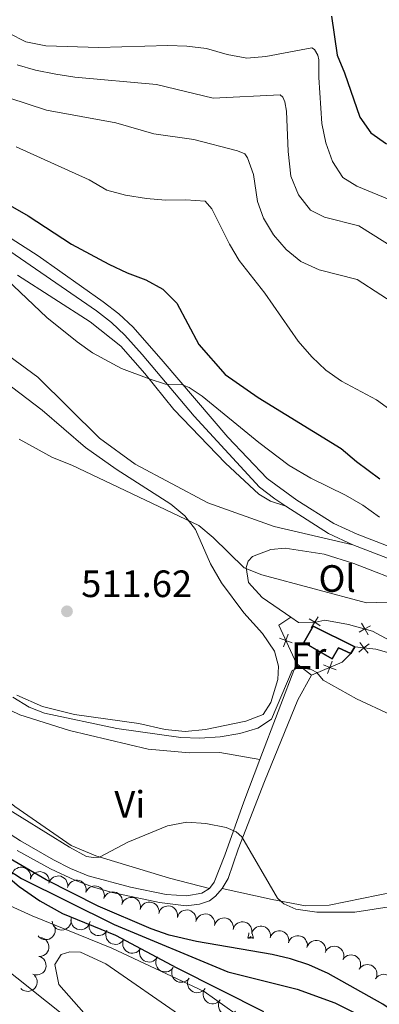
# Model space of a CAD drawing. Units: metres. Extents: x 624191 to 628699, y 703907 to 706957.
# Drawn here: x 626304 to 626399, y 704723 to 704982 of the extents above; entities that cross this region are included whole.
import ezdxf
from ezdxf.enums import TextEntityAlignment as Align

# ---------------------------------------------------------------- set-up
doc = ezdxf.new("R2010")
doc.units = ezdxf.units.M
doc.header["$MEASUREMENT"] = 0
doc.linetypes.add('DGN Style 3', pattern=[78.89798, 56.3557, -22.54228])
for name, color, linetype, lineweight in [('Carátula', 7, 'Continuous', 0), ('Edificios construcciones cerramientos', 7, 'Continuous', 0), ('Elementos auxiliares', 7, 'Continuous', 0), ('Entidades rústicas y varios', 7, 'Continuous', 0), ('Hidrografía', 7, 'Continuous', 0), ('Relieve y altimetría', 7, 'Continuous', 0), ('Textos de rotulación', 7, 'Continuous', 0), ('Viales y ferrocarril', 7, 'Continuous', 0)]:
    doc.layers.add(name, color=color, linetype=linetype, lineweight=lineweight)
doc.styles.add('Style-Arial', font='txt')
doc.styles.add('Style-Arial Narrow', font='txt')

# ---------------------------------------------------------------- blocks, each defined once
blk = doc.blocks.new('5PATER_82')
at = {"layer": 'Relieve y altimetría', "linetype": 'Continuous', "lineweight": 0}
h = blk.add_hatch(color=250, dxfattribs=at)
edge = h.paths.add_edge_path()
edge.add_ellipse((1.001171767711639e-08, 1.001171767711639e-08), major_axis=(-1.095731443231309, -1.110710700762829), ratio=0.999422240966032, start_angle=0, end_angle=360)

msp = doc.modelspace()

# ---------------------------------------------------------------- linework, layer by layer
at = {"layer": 'Carátula', "color": 7, "linetype": 'Continuous', "lineweight": 0}
msp.add_3dface([(624244.935, 703906.7479999999), (628699.193, 703987.771), (628645.1769999999, 706957.2919999999), (624190.919, 706876.2679999999)], dxfattribs=at)
at = {"layer": 'Edificios construcciones cerramientos', "color": 250, "linetype": 'Continuous', "lineweight": 0}
msp.add_line((626381.0260000001, 704809.4739999999), (626377.078, 704812.5900000001), dxfattribs=at)
at = {"layer": 'Edificios construcciones cerramientos', "color": 250, "linetype": 'Continuous', "lineweight": 0, "flags": 128}
for points in [[(626377.078, 704812.5900000001), (626372.405, 704822.6300000001), (626375.591, 704824.743)], [(626375.591, 704824.743), (626377.6610000001, 704823.3330000001), (626381.3970000001, 704823.294), (626384.564, 704823.983), (626390.801, 704822.8230000001), (626397.0660000001, 704821.0860000001), (626402.774, 704818.0320000001)], [(626401.3940000001, 704815.341), (626397.923, 704816.327), (626392.3940000001, 704816.939)], [(626391.4070000001, 704815.1699999999), (626389.0719999999, 704812.9210000001), (626381.0260000001, 704809.4739999999)]]:
    msp.add_lwpolyline(points, dxfattribs=at)
for points, elevation in [([(626382.8274518386, 704824.871650713), (626381.8813093563, 704823.3993644288), (626380.9351668737, 704821.9270781446)], 514.737), ([(626383.3535956405, 704822.4532219463), (626381.8813093563, 704823.3993644288), (626380.4090230721, 704824.3455069114)], 514.737), ([(626396.5740299437, 704822.5065838136), (626395.0508857525, 704821.6446996725), (626393.5277415612, 704820.7828155314)], 514.6779832305726), ([(626395.9127698936, 704820.1215554811), (626395.0508857525, 704821.6446996725), (626394.1890016112, 704823.1678438638)], 514.6779832305726), ([(626374.867182204, 704820.2726381342), (626374.2674417603, 704818.6285201639), (626373.6677013165, 704816.9844021937)], 511.4092335875037), ([(626372.62332379, 704819.2282606077), (626374.2674417603, 704818.6285201639), (626375.9115597305, 704818.0287797204)], 511.4092335875037), ([(626393.4440073757, 704815.5777177429), (626394.8101416181, 704816.6715594737), (626396.1762758603, 704817.7654012046)], 511.5655815118734), ([(626393.7162998873, 704818.0376937161), (626394.8101416181, 704816.6715594737), (626395.9039833487, 704815.3054252316)], 511.5655815118734), ([(626384.2357038253, 704812.1953564617), (626385.8605331667, 704811.5451702492), (626387.4853625081, 704810.8949840367)], 510.1491515699736), ([(626385.2103469542, 704809.9203409078), (626385.8605331667, 704811.5451702492), (626386.5107193792, 704813.1699995906)], 510.1491515699736)]:
    msp.add_lwpolyline(points, dxfattribs=dict(at, elevation=elevation))
at = {"layer": 'Edificios construcciones cerramientos', "color": 51, "linetype": 'Continuous', "lineweight": 25, "elevation": 513.765, "flags": 128}
msp.add_lwpolyline([(626392.3940000001, 704816.939), (626391.4070000001, 704815.1699999999)], dxfattribs=at)
at = {"layer": 'Edificios construcciones cerramientos', "color": 51, "linetype": 'Continuous', "lineweight": 25}
msp.add_polyline3d([(626391.4070000001, 704815.1699999999, 513.765), (626388.1300000001, 704816.699, 513.765), (626386.496, 704813.773, 513.244), (626379.038, 704818.074, 513.938), (626381.449, 704822.371, 514.025), (626392.3940000001, 704816.939, 513.765)], dxfattribs=at)
at = {"layer": 'Edificios construcciones cerramientos', "color": 1, "linetype": 'Continuous', "lineweight": 25}
msp.add_polyline3d([(626392.3940000001, 704816.939, 513.765), (626381.449, 704822.371, 514.025), (626379.038, 704818.074, 513.938), (626386.496, 704813.773, 513.244), (626388.1300000001, 704816.699, 513.765), (626391.4070000001, 704815.1699999999, 513.765)], close=True, dxfattribs=at)
at = {"layer": 'Elementos auxiliares', "color": 250, "linetype": 'Continuous', "lineweight": 0}
msp.add_3dface([(625068.4299999999, 706629.73), (628492.24, 706692.04), (628534.8999999999, 704378.77), (625109.95, 704316.47)], dxfattribs=at)
at = {"layer": 'Entidades rústicas y varios', "color": 92, "linetype": 'Continuous', "lineweight": 0, "flags": 128}
for points, elevation in [([(626302.2816508156, 704757.0837295312), (626302.4802379052, 704757.609586135), (626302.8148888785, 704758.0905359513), (626303.1647627514, 704758.4222719504), (626303.5428151479, 704758.6582558174), (626303.9973805503, 704758.8488936815), (626304.4801244759, 704758.9437794136), (626304.9710203421, 704758.9414345131), (626305.4613523972, 704758.8322524368), (626305.9283949833, 704758.6340669866), (626306.3436000752, 704758.3424611196), (626306.7157018834, 704757.9355096552), (626306.952314496, 704757.5262826749), (626307.1273380395, 704757.0633990401), (626307.2161434784, 704756.5791451356), (626307.197662967, 704756.1984225062), (626307.1187907227, 704755.8179975213)], 511.1268767327915), ([(626307.1232587886, 704755.8577497399), (626307.30707606, 704756.3889495241), (626307.6281587807, 704756.8790616405), (626307.9686274519, 704757.2204435146), (626308.3399389349, 704757.4668979375), (626308.7890005086, 704757.670161813), (626309.2689048939, 704757.7784982377), (626309.759674635, 704757.7898697508), (626310.2528657869, 704757.6944300435), (626310.7252632917, 704757.5093710064), (626311.148453681, 704757.2294796982), (626311.5317803384, 704756.8330835276), (626311.7797342711, 704756.4306271982), (626311.9676223309, 704755.9728143795), (626312.0699230242, 704755.491230723), (626312.0620870152, 704755.1101403835), (626311.9938745331, 704754.7276602439)], 511.021), ([(626311.9938745331, 704754.7276602439), (626312.1776918047, 704755.2588600281), (626312.4987745255, 704755.7489721444), (626312.8392431964, 704756.0903540184), (626313.2105546794, 704756.3368084414), (626313.6596162531, 704756.540072317), (626314.1395206384, 704756.6484087415), (626314.6302903795, 704756.6597802546), (626315.1234815314, 704756.5643405474), (626315.5958790365, 704756.3792815104), (626316.0190694255, 704756.099390202), (626316.4023960829, 704755.7029940314), (626316.6503500156, 704755.3005377022), (626316.8382380756, 704754.8427248832), (626316.9405387689, 704754.3611412267), (626316.9327027597, 704753.9800508874), (626316.8644902778, 704753.5975707476)], 511.021), ([(626316.8644902778, 704753.5975707476), (626317.0483075492, 704754.1287705319), (626317.36939027, 704754.6188826482), (626317.7098589411, 704754.9602645223), (626318.0811704239, 704755.2067189452), (626318.5302319978, 704755.4099828207), (626319.0101363831, 704755.5183192454), (626319.500906124, 704755.5296907586), (626319.9940972759, 704755.4342510512), (626320.466494781, 704755.2491920143), (626320.8896851703, 704754.9693007059), (626321.2730118274, 704754.5729045353), (626321.5209657603, 704754.1704482059), (626321.7088538201, 704753.7126353872), (626321.8111545134, 704753.2310517307), (626321.8033185042, 704752.8499613912), (626321.7351060223, 704752.4674812516)], 511.021), ([(626321.6986556142, 704752.3384960971), (626321.9319549042, 704752.8498995006), (626322.2980113821, 704753.3073999435), (626322.6692809071, 704753.6150026738), (626323.0622643353, 704753.8251836081), (626323.5285579448, 704753.9850046639), (626324.0165654575, 704754.0474039232), (626324.5062062505, 704754.0122450853), (626324.9881418203, 704753.8705257969), (626325.4408896449, 704753.6415592993), (626325.8356702675, 704753.3228470304), (626326.1797325325, 704752.8919289319), (626326.388456607, 704752.4677986328), (626326.5321421558, 704751.9942493078), (626326.5883737754, 704751.5051416969), (626326.5444811352, 704751.1265064029), (626326.4403517789, 704750.7522056184)], 511.021), ([(626326.4403517789, 704750.7522056184), (626326.6736510689, 704751.2636090219), (626327.0397075468, 704751.7211094648), (626327.4109770718, 704752.0287121951), (626327.8039605, 704752.2388931294), (626328.2702541093, 704752.3987141852), (626328.7582616219, 704752.4611134445), (626329.247902415, 704752.4259546066), (626329.7298379848, 704752.2842353182), (626330.1825858094, 704752.0552688206), (626330.577366432, 704751.7365565517), (626330.9214286972, 704751.3056384532), (626331.1301527717, 704750.8815081541), (626331.2738383205, 704750.4079588291), (626331.3300699398, 704749.9188512182), (626331.2861772997, 704749.5402159241), (626331.1820479434, 704749.1659151397)], 511.021), ([(626331.1830873222, 704749.1693614987), (626331.3853805142, 704749.693803549), (626331.7234172879, 704750.1723797079), (626332.0756235579, 704750.5016383345), (626332.4553319132, 704750.7349483536), (626332.9112313553, 704750.9223735353), (626333.3946328824, 704751.0138501094), (626333.8854999759, 704751.008040943), (626334.3750493065, 704750.8954012399), (626334.8406816388, 704750.6939247362), (626335.2538184854, 704750.3993959676), (626335.6230391113, 704749.9898286595), (626335.8567578567, 704749.5789420598), (626336.0285104036, 704749.1148347848), (626336.1138961797, 704748.6299662262), (626336.0927293128, 704748.249383497), (626336.0111743174, 704747.8695245984)], 511.021), ([(626336.0001459797, 704747.8280589744), (626336.174929824, 704748.3622991897), (626336.4876560646, 704748.8577851113), (626336.8222873325, 704749.2048908798), (626337.1893665639, 704749.4576058139), (626337.6349170457, 704749.6684547367), (626338.112915491, 704749.7849128249), (626338.6034218627, 704749.8046041741), (626339.0981603838, 704749.717540716), (626339.5736278291, 704749.5405182359), (626340.0015032045, 704749.2678427636), (626340.3914960301, 704748.8780032508), (626340.6462383489, 704748.4798090758), (626340.8418620524, 704748.0252478954), (626340.952313751, 704747.5454680789), (626340.9509406199, 704747.1642996587), (626340.8892232615, 704746.7807178975)], 511.078412988984), ([(626340.8863497165, 704746.7813334698), (626341.0611335607, 704747.3155736851), (626341.3738598013, 704747.8110596067), (626341.7084910693, 704748.1581653755), (626342.0755703007, 704748.4108803093), (626342.5211207825, 704748.6217292324), (626342.9991192278, 704748.7381873205), (626343.4896255995, 704748.7578786698), (626343.9843641205, 704748.6708152115), (626344.4598315659, 704748.4937927315), (626344.8877069412, 704748.2211172592), (626345.2776997669, 704747.8312777465), (626345.5324420857, 704747.4330835715), (626345.7280657892, 704746.9785223911), (626345.8385174877, 704746.4987425744), (626345.8371443567, 704746.1175741544), (626345.7754269985, 704745.7339923931)], 511.2498153213623), ([(626345.7725534532, 704745.7346079655), (626345.9473372975, 704746.2688481808), (626346.2600635381, 704746.7643341024), (626346.594694806, 704747.1114398711), (626346.9617740375, 704747.364154805), (626347.4073245192, 704747.575003728), (626347.8853229645, 704747.6914618162), (626348.3758293362, 704747.7111531654), (626348.8705678573, 704747.6240897072), (626349.3460353026, 704747.4470672272), (626349.773910678, 704747.1743917549), (626350.1639035037, 704746.7845522421), (626350.4186458224, 704746.3863580672), (626350.614269526, 704745.9317968867), (626350.7247212245, 704745.45201707), (626350.7233480935, 704745.0708486501), (626350.6616307353, 704744.6872668886)], 511.4212176537403), ([(626317.838087063, 704745.1063955466), (626317.8186911172, 704744.5446253114), (626317.6560165812, 704743.9817390037), (626317.4310558294, 704743.5552965573), (626317.1486885303, 704743.2105057391), (626316.7793051596, 704742.8841188131), (626316.3525152416, 704742.6393835151), (626315.8868125856, 704742.4841247436), (626315.3873705007, 704742.430237324), (626314.8814346159, 704742.4681204364), (626314.3946271085, 704742.6111158943), (626313.9116417875, 704742.8771881205), (626313.5562546263, 704743.1888806224), (626313.2419882582, 704743.5711516647), (626313.0025274877, 704744.0013223165), (626312.8978951585, 704744.3678510678), (626312.8505581457, 704744.753471616)], 515.6850201390714), ([(626322.6958296653, 704744.3018878095), (626322.4786807252, 704743.7834205127), (626322.1271496892, 704743.3146669196), (626321.7657079576, 704742.9955738697), (626321.3795082292, 704742.7731738475), (626320.9184552778, 704742.5988102169), (626320.4326443293, 704742.5211396138), (626319.9421418596, 704742.5409279235), (626319.455999501, 704742.667465891), (626318.9962948, 704742.8821233809), (626318.5917147179, 704743.1883001388), (626318.2343097129, 704743.6082178834), (626318.0123891884, 704744.0255948484), (626317.8539256193, 704744.4944058948), (626317.782385129, 704744.9815097935), (626317.8143836486, 704745.3613352072), (626317.9067251782, 704745.7387170321)], 515.5986538162415), ([(626327.2582069363, 704742.3128180236), (626326.9464015884, 704741.8451221557), (626326.5121240439, 704741.4517940301), (626326.0965846695, 704741.2072791464), (626325.6751319445, 704741.0624012654), (626325.1893299732, 704740.9789210595), (626324.6976146512, 704740.9950778564), (626324.2198317666, 704741.1078065808), (626323.7666349427, 704741.3245065783), (626323.356154877, 704741.622688344), (626323.0172014555, 704742.0002328157), (626322.7461972188, 704742.4804681265), (626322.6077205082, 704742.9324376504), (626322.5413257817, 704743.422831615), (626322.5637467091, 704743.9146502318), (626322.667410099, 704744.2814542009), (626322.8298499547, 704744.6343809543)], 515.718830082858), ([(626350.65875719, 704744.6878824611), (626350.8335410343, 704745.2221226764), (626351.1462672749, 704745.7176085981), (626351.4808985428, 704746.0647143668), (626351.8479777742, 704746.3174293006), (626352.293528256, 704746.5282782235), (626352.7715267013, 704746.6447363116), (626353.262033073, 704746.6644276609), (626353.756771594, 704746.5773642028), (626354.2322390394, 704746.4003417226), (626354.6601144148, 704746.1276662506), (626355.0501072404, 704745.7378267376), (626355.3048495592, 704745.3396325626), (626355.5004732627, 704744.8850713824), (626355.6109249613, 704744.4052915657), (626355.6095518302, 704744.0241231455), (626355.547834472, 704743.6405413842)], 511.5926199861186), ([(626355.5449609268, 704743.6411569568), (626355.719744771, 704744.1753971721), (626356.0324710116, 704744.6708830935), (626356.3671022796, 704745.0179888622), (626356.734181511, 704745.2707037961), (626357.1797319928, 704745.4815527191), (626357.657730438, 704745.5980108073), (626358.1482368098, 704745.6177021565), (626358.6429753308, 704745.5306386983), (626359.1184427761, 704745.3536162183), (626359.5463181515, 704745.080940746), (626359.9363109772, 704744.6911012332), (626360.1910532962, 704744.2929070583), (626360.3866769995, 704743.8383458778), (626360.497128698, 704743.3585660614), (626360.495755567, 704742.9773976412), (626360.4340382088, 704742.5938158799)], 511.7640223184971), ([(626360.4311646635, 704742.5944314522), (626360.6059485078, 704743.1286716675), (626360.9186747484, 704743.6241575892), (626361.2533060166, 704743.9712633579), (626361.6203852477, 704744.2239782917), (626362.0659357295, 704744.4348272148), (626362.5439341748, 704744.551285303), (626363.0344405465, 704744.5709766522), (626363.5291790676, 704744.4839131939), (626364.0046465129, 704744.306890714), (626364.4325218883, 704744.0342152417), (626364.822514714, 704743.6443757289), (626365.077257033, 704743.2461815539), (626365.2728807363, 704742.7916203735), (626365.3833324348, 704742.3118405568), (626365.381959304, 704741.9306721368), (626365.3202419456, 704741.5470903753)], 511.935424650875), ([(626313.1856879496, 704743.8719578895), (626313.4662357601, 704743.3848696777), (626313.6257580412, 704742.8210819147), (626313.660272799, 704742.3401773176), (626313.6028908945, 704741.898227867), (626313.4619190563, 704741.4258938315), (626313.2290505555, 704740.9925149428), (626312.9158459627, 704740.6145107984), (626312.5204075468, 704740.3047129465), (626312.0709375457, 704740.0693770836), (626311.5821303024, 704739.9333744042), (626311.0314959474, 704739.9038607301), (626310.5650478611, 704739.9805316697), (626310.0961880307, 704740.1388508391), (626309.6654987743, 704740.3773775974), (626309.3829004343, 704740.6331693644), (626309.1388407091, 704740.9354587134)], 516.0427993063397), ([(626331.6853109566, 704739.9919119573), (626331.3735056086, 704739.5242160892), (626330.9392280641, 704739.1308879638), (626330.5236886898, 704738.8863730801), (626330.1022359645, 704738.741495199), (626329.6164339934, 704738.6580149932), (626329.1247186714, 704738.67417179), (626328.6469357868, 704738.7869005143), (626328.193738963, 704739.0036005117), (626327.783258897, 704739.3017822776), (626327.4443054758, 704739.6793267494), (626327.1733012388, 704740.1595620601), (626327.0348245285, 704740.611531584), (626326.968429802, 704741.1019255486), (626326.9908507292, 704741.5937441655), (626327.0945141192, 704741.9605481343), (626327.2569539747, 704742.3134748877)], 515.837762938684), ([(626365.329276355, 704741.5945481798), (626365.526654976, 704742.1208595708), (626365.8602002766, 704742.6025768449), (626366.2093111959, 704742.935115664), (626366.5868205165, 704743.1719673325), (626367.0409468052, 704743.3636488752), (626367.5234714954, 704743.4596432676), (626368.0143714529, 704743.4584260101), (626368.5049530163, 704743.3503705638), (626368.9724496219, 704743.1532584794), (626369.3883234663, 704742.8626071494), (626369.7613591007, 704742.4565115133), (626369.998911124, 704742.0478291353), (626370.1749974957, 704741.5853487684), (626370.2649150796, 704741.1013001367), (626370.2473091746, 704740.7205360599), (626370.1693110126, 704740.3399309013)], 512.0600761689909), ([(626370.1693110049, 704740.3399309032), (626370.3666896257, 704740.8662422942), (626370.7002349265, 704741.3479595683), (626371.0493458458, 704741.6804983874), (626371.4268551664, 704741.9173500556), (626371.8809814551, 704742.1090315985), (626372.3635061453, 704742.205025991), (626372.8544061026, 704742.2038087335), (626373.3449876662, 704742.0957532872), (626373.8124842718, 704741.8986412026), (626374.2283581162, 704741.6079898728), (626374.6013937504, 704741.2018942365), (626374.8389457739, 704740.7932118587), (626375.0150321454, 704740.3307314918), (626375.1049497295, 704739.8466828598), (626375.0873438243, 704739.4659187831), (626375.0093456623, 704739.0853136247)], 512.0603549728302), ([(626309.6962501837, 704740.4779993417), (626310.2492400373, 704740.3771815745), (626310.7825151123, 704740.1344436619), (626311.1717439455, 704739.8499064667), (626311.4718462967, 704739.5204363181), (626311.7410962605, 704739.1075477656), (626311.9212197426, 704738.6497262595), (626312.0071621216, 704738.1664063267), (626311.9879065161, 704737.6644347422), (626311.8769107615, 704737.1693729355), (626311.6646976555, 704736.7085097805), (626311.3312693748, 704736.269311839), (626310.9712455571, 704735.9629866842), (626310.5473672797, 704735.7076012776), (626310.0869673316, 704735.5331875798), (626309.7091250143, 704735.4829239431), (626309.3207187813, 704735.492121669)], 516.4383555146605), ([(626336.1124149766, 704737.6710058909), (626335.8006096287, 704737.2033100228), (626335.3663320842, 704736.8099818975), (626334.9507927098, 704736.5654670135), (626334.5293399848, 704736.4205891325), (626334.0435380135, 704736.3371089268), (626333.5518226915, 704736.3532657234), (626333.0740398068, 704736.4659944479), (626332.620842983, 704736.6826944454), (626332.2103629173, 704736.9808762111), (626331.8714094958, 704737.3584206828), (626331.6004052588, 704737.8386559938), (626331.4619285485, 704738.2906255177), (626331.395533822, 704738.7810194821), (626331.4179547494, 704739.2728380989), (626331.5216181392, 704739.639642068), (626331.6840579947, 704739.9925688214)], 515.95669579451), ([(626375.0093456546, 704739.0853136266), (626375.2067242756, 704739.6116250174), (626375.5402695762, 704740.0933422917), (626375.8893804955, 704740.4258811106), (626376.2668898164, 704740.662732779), (626376.721016105, 704740.854414322), (626377.203540795, 704740.9504087144), (626377.6944407525, 704740.9491914569), (626378.1850223159, 704740.8411360104), (626378.6525189215, 704740.644023926), (626379.0683927659, 704740.353372596), (626379.4414284003, 704739.9472769599), (626379.6789804236, 704739.5385945821), (626379.8550667954, 704739.0761142152), (626379.9449843792, 704738.5920655832), (626379.9273784743, 704738.2113015065), (626379.8493803123, 704737.8306963479)], 512.0606337766694), ([(626379.8493803046, 704737.83069635), (626380.0467589255, 704738.3570077408), (626380.3803042262, 704738.838725015), (626380.7294151455, 704739.171263834), (626381.1069244661, 704739.4081155024), (626381.5610507547, 704739.5997970453), (626382.043575445, 704739.6957914378), (626382.5344754024, 704739.6945741801), (626383.0250569659, 704739.5865187338), (626383.4925535715, 704739.3894066494), (626383.9084274159, 704739.0987553194), (626384.28146305, 704738.6926596833), (626384.5190150735, 704738.2839773055), (626384.6951014453, 704737.8214969386), (626384.7850190292, 704737.3374483066), (626384.7674131242, 704736.9566842299), (626384.689414962, 704736.5760790713)], 512.0609125805087), ([(626340.5395189968, 704735.3500998244), (626340.2277136487, 704734.8824039565), (626339.7934361042, 704734.4890758309), (626339.3778967299, 704734.2445609472), (626338.9564440048, 704734.0996830661), (626338.4706420335, 704734.0162028603), (626337.9789267115, 704734.0323596571), (626337.5011438269, 704734.1450883816), (626337.047947003, 704734.361788379), (626336.6374669373, 704734.6599701447), (626336.2985135159, 704735.0375146165), (626336.0275092791, 704735.5177499272), (626335.8890325688, 704735.9697194512), (626335.8226378423, 704736.4601134157), (626335.8450587695, 704736.9519320326), (626335.9487221595, 704737.3187360016), (626336.111162015, 704737.6716627551)], 516.0756286503365), ([(626384.6672159601, 704736.5029305881), (626384.9070517307, 704737.0113013219), (626385.278942802, 704737.4640717176), (626385.6541249622, 704737.7668898916), (626386.0497703974, 704737.972015925), (626386.5180744301, 704738.1258464588), (626387.0068417373, 704738.1819848521), (626387.4959915993, 704738.1405522267), (626387.9760708793, 704737.9926666797), (626388.4258463958, 704737.7579152479), (626388.816509027, 704737.4341684973), (626389.1550191084, 704736.9988752918), (626389.3582891324, 704736.5721042205), (626389.4958924744, 704736.0967519088), (626389.545849632, 704735.6069636559), (626389.4971068955, 704735.2289221296), (626389.3881879554, 704734.8559869283)], 512.061), ([(626309.7416447157, 704735.4045230313), (626310.2312644636, 704735.1284170689), (626310.6558445876, 704734.7246402514), (626310.9306291884, 704734.3284661444), (626311.1064939364, 704733.9189742759), (626311.2259241827, 704733.4407390656), (626311.2464345766, 704732.9491860943), (626311.1696035918, 704732.4643343128), (626310.9872589649, 704731.9962566621), (626310.7204773885, 704731.564708472), (626310.3692263162, 704731.1985774375), (626309.9105088515, 704730.8925585861), (626309.4701081906, 704730.7208043789), (626308.986021237, 704730.6180701526), (626308.4938987128, 704730.6037987978), (626308.1203927894, 704730.6798551916), (626307.756347944, 704730.8155583625)], 516.8372073768961), ([(626344.6859096072, 704732.5508095846), (626344.329627757, 704732.116039251), (626343.8587796129, 704731.767318696), (626343.4212113076, 704731.5648477646), (626342.9875553898, 704731.4621124493), (626342.4958991525, 704731.4268045989), (626342.0081553028, 704731.4912323647), (626341.5437720758, 704731.6503941335), (626341.1140790295, 704731.9106058474), (626340.7349076588, 704732.247704233), (626340.4347198773, 704732.6567476853), (626340.2122493638, 704733.1613030543), (626340.1188848484, 704733.6246984766), (626340.1010312024, 704734.1192444777), (626340.1717029002, 704734.606475184), (626340.3109309569, 704734.9613086637), (626340.5072861379, 704735.2965528178)], 516.1427467795546), ([(626389.3088071733, 704734.6859680437), (626389.6459022122, 704735.1357779312), (626390.1011869311, 704735.504586587), (626390.5295645248, 704735.725840146), (626390.958357967, 704735.8472822474), (626391.448020848, 704735.9038752052), (626391.9380995778, 704735.8606567057), (626392.4089473404, 704735.7217803786), (626392.8495190949, 704735.4804449705), (626393.2429505109, 704735.1601045721), (626393.5605921743, 704734.7644620265), (626393.8047310784, 704734.2700275562), (626393.9181007042, 704733.8111162598), (626393.957381174, 704733.3178095147), (626393.9079023649, 704732.8279727078), (626393.7841909032, 704732.4674359909), (626393.6025566477, 704732.123993132)], 512.061), ([(626348.8644230536, 704729.8051386466), (626348.5081412031, 704729.3703683128), (626348.0372930593, 704729.0216477581), (626347.5997247538, 704728.8191768264), (626347.1660688359, 704728.7164415114), (626346.6744125988, 704728.6811336607), (626346.1866687492, 704728.7455614267), (626345.7222855221, 704728.9047231956), (626345.2925924759, 704729.1649349094), (626344.9134211051, 704729.5020332949), (626344.6132333237, 704729.9110767471), (626344.3907628099, 704730.4156321164), (626344.2973982948, 704730.8790275385), (626344.2795446487, 704731.3735735398), (626344.3502163466, 704731.860804246), (626344.4894444032, 704732.2156377255), (626344.6857995843, 704732.5508818799)], 516.1790301057985), ([(626393.6025566477, 704732.123993132), (626393.9396516867, 704732.5738030195), (626394.3949364056, 704732.9426116752), (626394.8233139992, 704733.1638652342), (626395.2521074414, 704733.2853073357), (626395.7417703227, 704733.3419002937), (626396.2318490522, 704733.298681794), (626396.7026968151, 704733.1598054669), (626397.1432685694, 704732.9184700588), (626397.5366999856, 704732.5981296604), (626397.8543416488, 704732.2024871148), (626398.0984805529, 704731.7080526445), (626398.2118501787, 704731.2491413481), (626398.2511306484, 704730.755834603), (626398.2016518393, 704730.2659977961), (626398.0779403776, 704729.9054610792), (626397.8963061224, 704729.5620182205)], 512.061), ([(626308.2217761907, 704730.5071304732), (626308.5621217133, 704730.0597749937), (626308.7922052939, 704729.5209192189), (626308.8877364118, 704729.0483366274), (626308.8871550788, 704728.6026779441), (626308.807538568, 704728.1162278326), (626308.6318096062, 704727.6567016286), (626308.3693415646, 704727.2418585534), (626308.0166166339, 704726.8841835984), (626307.6008096396, 704726.5934761972), (626307.1333248899, 704726.3962776703), (626306.5909438531, 704726.2968188296), (626306.1185277118, 704726.3134091736), (626305.6333123115, 704726.4106743529), (626305.1757325788, 704726.5923582495), (626304.862835157, 704726.8100425473), (626304.5822352453, 704727.0787574325)], 517.225973787994), ([(626353.0429364999, 704727.0594677087), (626352.6866546494, 704726.6246973749), (626352.2158065056, 704726.2759768199), (626351.7782382001, 704726.0735058885), (626351.3445822822, 704725.9707705735), (626350.8529260452, 704725.9354627228), (626350.3651821953, 704725.9998904886), (626349.9007989685, 704726.1590522577), (626349.4711059222, 704726.4192639713), (626349.0919345515, 704726.756362357), (626348.79174677, 704727.1654058092), (626348.5692762563, 704727.6699611782), (626348.4759117411, 704728.1333566005), (626348.4580580951, 704728.6279026018), (626348.5287297929, 704729.1151333079), (626348.6679578496, 704729.4699667876), (626348.8643130304, 704729.8052109417)], 516.2153134320419), ([(626397.8963061224, 704729.5620182205), (626398.2334011612, 704730.0118281078), (626398.6886858803, 704730.3806367635), (626399.1170634737, 704730.6018903225), (626399.5458569159, 704730.723332424), (626400.0355197971, 704730.779925382), (626400.5255985267, 704730.7367068822), (626400.9964462896, 704730.5978305552), (626401.4370180441, 704730.3564951473), (626401.8304494601, 704730.0361547486), (626402.1480911234, 704729.6405122033), (626402.3922300274, 704729.1460777328), (626402.5055996533, 704728.6871664363), (626402.5448801229, 704728.1938596915), (626402.4954013138, 704727.7040228844), (626402.3716898523, 704727.3434861675), (626402.1900555969, 704727.0000433088)], 512.061), ([(626357.038180555, 704724.059761076), (626356.6607318162, 704723.6432344266), (626356.1731348422, 704723.3183449209), (626355.7260448725, 704723.137870382), (626355.2878191008, 704723.0568137793), (626354.7950156797, 704723.0459838111), (626354.3110764562, 704723.1345717788), (626353.8551770642, 704723.316615714), (626353.43894695, 704723.5978607), (626353.0769971828, 704723.9533865305), (626352.7975089194, 704724.3768432112), (626352.6003886245, 704724.8918314045), (626352.5301692307, 704725.3592942231), (626352.5369155139, 704725.8541164009), (626352.631714196, 704726.3372328051), (626352.7884046654, 704726.684708483), (626353.0011781203, 704727.0097799473)], 516.0108450429059), ([(626361.0688367067, 704721.1143797184), (626360.6913879681, 704720.6978530688), (626360.2037909939, 704720.3729635633), (626359.7567010242, 704720.1924890245), (626359.3184752527, 704720.1114324217), (626358.8256718314, 704720.1006024536), (626358.3417326082, 704720.189190421), (626357.8858332159, 704720.3712343564), (626357.4696031017, 704720.6524793422), (626357.1076533347, 704721.0080051727), (626356.8281650713, 704721.4314618534), (626356.6310447762, 704721.9464500467), (626356.5608253826, 704722.4139128653), (626356.5675716659, 704722.9087350434), (626356.6623703477, 704723.3918514473), (626356.8190608174, 704723.7393271253), (626357.031834272, 704724.0643985895)], 515.7305957915755)]:
    msp.add_lwpolyline(points, dxfattribs=dict(at, elevation=elevation))
for points in [[(626360.9580000001, 704742.4820000001), (626360.939, 704742.469), (626361.006, 704742.4709999999)], [(626364.3, 704740.3330000001), (626364.5449999999, 704741.4510000001), (626364.5619999999, 704741.71)], [(626365.77, 704740.3330000001), (626365.5959999999, 704740.2650000001), (626365.577, 704740.504), (626365.3870000001, 704740.2820000001), (626365.2660000001, 704740.4850000001), (626365.145, 704740.3770000001), (626364.875, 704740.3230000001), (626365.071, 704740.716), (626364.686, 704740.3360000001), (626364.4979999999, 704740.2820000001), (626364.4569999999, 704740.4439999999), (626364.3, 704740.3330000001)], [(626365.77, 704740.3330000001), (626365.4140000001, 704741.527)]]:
    msp.add_lwpolyline(points, dxfattribs=at)
at = {"layer": 'Entidades rústicas y varios', "color": 92, "linetype": 'Continuous', "lineweight": 0}
for points in [[(626391.882, 704843.764, 519.111), (626371.2380000001, 704848.5719999999, 518.243), (626353.8160000001, 704854.784, 517.896), (626334.686, 704865.003, 518.07), (626325.325, 704871.834, 518.33), (626309.061, 704887.9280000001, 517.8100000000001), (626268.517, 704917.7220000001, 518.59)], [(626303.754, 704914.729, 520.093), (626322.81, 704902.4169999999, 520.44), (626330.905, 704896.013, 520.1800000000001), (626337.2150000001, 704888.854, 520.093), (626344.838, 704879.4040000001, 519.486), (626358.3840000001, 704865.2209999999, 518.618), (626367.229, 704857.1200000001, 518.532), (626370.2990000001, 704855.27, 518.445), (626374.3289999999, 704853.9809999999, 518.6610000000001)], [(626298.4310000001, 704888.128, 515.892), (626310.2080000001, 704879.193, 516.325), (626321.5819999999, 704869.3940000001, 516.152), (626329.6869999999, 704863.7010000001, 515.892), (626344.013, 704854.446, 515.371), (626347.763, 704851.4299999999, 515.111), (626350.5179999999, 704847.8319999999, 514.677), (626354.4780000001, 704838.7350000001, 513.03), (626357.388, 704833.8090000001, 512.683), (626363.246, 704825.872, 511.815), (626368.182, 704820.4240000001, 511.208), (626371.301, 704815.7760000001, 511.122), (626372.382, 704811.872, 511.122), (626372.155, 704808.3489999999, 510.861), (626370.365, 704802.2590000001, 510.688), (626368.338, 704799.1799999999, 510.601), (626363.804, 704797.358, 510.515), (626353.152, 704795.189, 510.341), (626347.8430000001, 704794.6610000001, 510.341), (626342.5700000001, 704795.2010000001, 510.341), (626335.648, 704796.729, 510.341), (626318.6799999999, 704799.139, 510.341), (626310.3060000001, 704801.2620000001, 510.601), (626303.534, 704804.263, 510.601)], [(626375.591, 704824.743, 514.476), (626368.0889999999, 704829.9310000001, 515.343), (626364.5149999999, 704833.8900000001, 515.4300000000001), (626363.8800000001, 704837.771, 515.6030000000001), (626364.4180000001, 704839.487, 515.7760000000001), (626365.5120000001, 704840.7409999999, 515.863), (626370.3119999999, 704842.578, 515.95), (626374.0730000001, 704842.94, 515.863), (626384.3319999999, 704841.355, 515.863), (626392.1470000001, 704838.8500000001, 515.863), (626406.649, 704833.25, 515.7760000000001), (626416.713, 704828.294, 515.475)], [(626354.2520000001, 704753.3160000001, 503.202), (626343.6680000001, 704756.085, 503.895), (626324.3489999999, 704761.9809999999, 505.11), (626317.861, 704764.6410000001, 505.11), (626302.994, 704774.936, 505.37), (626296.513, 704780.1740000001, 505.543), (626290.8770000001, 704787.1880000001, 505.977), (626287.3319999999, 704793.283, 506.324), (626285.6570000001, 704801.1140000001, 506.757), (626285.371, 704806.0349999999, 506.931), (626285.8859999999, 704807.3049999999, 507.104), (626287.1440000001, 704807.9450000001, 507.104), (626288.8319999999, 704807.983, 507.104), (626289.9539999999, 704807.7720000001, 507.104), (626292.0590000001, 704806.541, 507.104), (626297.3759999999, 704802.402, 507.191), (626304.342, 704799.054, 507.191), (626317.395, 704794.895, 506.844), (626338.129, 704790.0460000001, 506.237), (626348.939, 704789.021, 506.237), (626356.979, 704789.1499999999, 506.41), (626367.4750000001, 704787.3119999999, 507.238)], [(626440.469, 704754.149, 508.222), (626437.94, 704753.135, 508.222), (626432.4780000001, 704753, 508.222), (626418.8559999999, 704753.352, 507.961), (626410.5120000001, 704753.075, 507.701), (626402.8940000001, 704752.4780000001, 507.267), (626385.639, 704748.962, 506.313), (626379.4210000001, 704748.834, 505.533), (626370.6699999999, 704750.493, 504.839), (626357.5120000001, 704753.3219999999, 503.312)], [(626323.817, 704717.676, 509.925), (626314.592, 704728.0700000001, 509.578), (626313.5320000001, 704733.3530000001, 509.231), (626315.179, 704736.013, 509.231), (626317.46, 704736.658, 509.058), (626320.307, 704736.6200000001, 509.058), (626326.9480000001, 704733.568, 508.884), (626347.2, 704719.537, 508.538)]]:
    msp.add_polyline3d(points, dxfattribs=at)
at = {"layer": 'Hidrografía', "color": 142, "linetype": 'DGN Style 3', "lineweight": 25}
msp.add_polyline3d([(626288.652, 704770.04, 500.127), (626299.811, 704759.2660000001, 499.226), (626304.7760000001, 704755.9539999999, 498.879), (626329.1089999999, 704743.902, 498.358), (626359.0660000001, 704731.415, 497.664), (626377.25, 704726.8859999999, 497.491), (626387.2080000001, 704723.2849999999, 497.491), (626396.602, 704718.5009999999, 497.317)], dxfattribs=at)
at = {"layer": 'Relieve y altimetría', "color": 30, "linetype": 'Continuous', "lineweight": 30, "flags": 128}
for points, elevation in [([(626386.2960000001, 704982.8910000001), (626387.8119999999, 704972.601), (626389.7409999999, 704967.9890000001), (626393.7609999999, 704956.2990000001), (626396.6570000001, 704952.146), (626400.753, 704949.28)], 550), ([(626293.1470000001, 704937.935), (626306.5009999999, 704930.3670000001), (626317.939, 704922.8829999999), (626327.76, 704917.622), (626332.564, 704915.3160000001), (626337.504, 704913.4539999999), (626341.905, 704911.0789999999), (626345.6000000001, 704907.3489999999), (626351.4539999999, 704896.4750000001), (626358.2960000001, 704888.554), (626367.023, 704882.5760000001), (626388.8260000001, 704869.1510000001), (626392.9099999999, 704865.6610000001), (626398.9950000001, 704861.132)], 525), ([(626401.459, 704721.7509999999), (626399.821, 704722.9450000001), (626385.4369999999, 704731.027), (626380.304, 704733.2749999999), (626375.554, 704734.861), (626370.7250000001, 704736.0079999999), (626350.7760000001, 704739.3929999999), (626343.6229999999, 704741.0760000001), (626338.902, 704742.7250000001), (626324.9410000001, 704748.6799999999), (626311.297, 704755.642), (626300.72, 704761.7609999999), (626291.5700000001, 704768.233), (626290.679, 704768.277), (626290.4569999999, 704767.378), (626290.7660000001, 704766.503), (626293.946, 704762.594), (626304.2139999999, 704753.8430000001), (626309.632, 704750.121), (626315.568, 704746.7390000001), (626329.483, 704741.1159999999), (626345.612, 704732.479), (626368.4410000001, 704721.014)], 500)]:
    msp.add_lwpolyline(points, dxfattribs=dict(at, elevation=elevation))
at = {"layer": 'Relieve y altimetría', "color": 30, "linetype": 'Continuous', "lineweight": 0, "flags": 128}
for points, elevation in [([(626301.4839999999, 704978.423), (626305.9040000001, 704976.0860000001), (626311.166, 704975.064), (626325.1340000001, 704974.6130000001), (626343.2579999999, 704975.1429999999), (626348.254, 704974.973), (626353.473, 704974.324), (626358.845, 704972.797), (626364.0490000001, 704971.8530000001), (626369.034, 704972.2420000001), (626381.121, 704974.56), (626381.8570000001, 704974.0619999999), (626382.685, 704972.591), (626382.922, 704971.4029999999), (626382.929, 704966.7350000001), (626383.7479999999, 704954.5930000001), (626384.797, 704949.5320000001), (626386.594, 704944.6410000001), (626389.31, 704940.4450000001), (626392.959, 704938.152), (626402.5430000001, 704934.202)], 545), ([(626303.638, 704970.0460000001), (626308.5090000001, 704968.646), (626313.8260000001, 704967.588), (626318.771, 704966.851), (626340.325, 704964.8459999999), (626355.1740000001, 704961.311), (626372.78, 704962.1300000001), (626373.52, 704961.544), (626374.0249999999, 704960.3230000001), (626374.5020000001, 704957.8570000001), (626374.8910000001, 704947.271), (626375.565, 704940.7490000001), (626377.584, 704935.868), (626380.763, 704931.801), (626384.4510000001, 704930.0260000001), (626393.503, 704927.6710000001), (626406.4839999999, 704919.551)], 540), ([(626301.4709999999, 704961.352), (626311.395, 704958.169), (626329.628, 704954.7650000001), (626339.5800000001, 704951.8970000001), (626350.087, 704950.4210000001), (626361.6130000001, 704947.4750000001), (626363.52, 704946.6799999999), (626364.2420000001, 704945.56), (626365.744, 704941.2320000001), (626366.807, 704934.0819999999), (626368.4439999999, 704929.717), (626371.06, 704925.355), (626374.361, 704921.5160000001), (626378.209, 704918.3260000001), (626383.0660000001, 704916.166), (626393.0700000001, 704913.544), (626405.47, 704905.4850000001)], 535), ([(626303.402, 704948.497), (626322.5900000001, 704939.838), (626327.26, 704937.0889999999), (626332.0930000001, 704935.746), (626337.6359999999, 704934.932), (626342.612, 704934.4380000001), (626347.969, 704934.551), (626353.0560000001, 704934.1780000001), (626354.8430000001, 704932.1780000001), (626359.4369999999, 704922.844), (626361.99, 704918.5460000001), (626368.7820000001, 704910.0109999999), (626377.5419999999, 704897.3260000001), (626381.1200000001, 704893.2790000001), (626384.807, 704889.7250000001), (626388.8940000001, 704886.845), (626398.115, 704881.929), (626407.396, 704875.1880000001)], 530), ([(626292.1880000001, 704921.7849999999), (626311.4650000001, 704903.628), (626319.382, 704897.179), (626323.4709999999, 704894.2990000001)], 520), ([(626323.4709999999, 704894.2990000001), (626331.0789999999, 704890.199), (626338.382, 704887.4070000001), (626342.629, 704886.0150000001), (626347.1259999999, 704885.8800000001), (626348.848, 704885.209), (626352.25, 704882.9310000001), (626367.152, 704870.659), (626375.1769999999, 704864.6869999999), (626380.878, 704861.31), (626389.9880000001, 704856.8670000001), (626394.565, 704854.203), (626398.942, 704851.0830000001)], 520), ([(626304.163, 704871.6200000001), (626312.9410000001, 704866.717), (626318.061, 704864.746), (626351.392, 704848.8759999999), (626355.148, 704845.726), (626363.3700000001, 704837.7250000001), (626367.95, 704835.905), (626395.52, 704828.547), (626400.8929999999, 704828.6780000001)], 515), ([(626302.507, 704803.683), (626306.8200000001, 704801.0320000001), (626310.851, 704799.47), (626329.8659999999, 704795.497), (626346.69, 704793.0519999999), (626351.6880000001, 704792.9070000001), (626357.0190000001, 704793.244), (626362.1510000001, 704794.1680000001), (626366.9450000001, 704795.5630000001), (626370.5050000001, 704797.869), (626375.9210000001, 704810.673), (626377.355, 704811.365), (626378.7320000001, 704811.389), (626381.1570000001, 704810.8859999999), (626382.436, 704810.193), (626384.135, 704808.1869999999), (626392.835, 704803.2239999999), (626401.9180000001, 704799.034)], 510), ([(626402.581, 704748.7420000001), (626392.4169999999, 704747.1170000001), (626382.415, 704747.163), (626376.9040000001, 704747.9539999999), (626373.804, 704749.362), (626372.1329999999, 704750.791), (626362.709, 704766.956), (626361.2220000001, 704768.2609999999), (626358.5860000001, 704769.4199999999), (626353.287, 704770.494), (626348.2930000001, 704770.7820000001), (626343.2110000001, 704769.8630000001), (626332.763, 704765.5390000001), (626325.3360000001, 704761.587), (626323.6950000001, 704761.506), (626321.8570000001, 704761.8160000001), (626317.405, 704764.2409999999), (626298.673, 704775.7919999999)], 505), ([(626291.3119999999, 704753.496), (626307.6030000001, 704746.21), (626328.561, 704737.632), (626352.807, 704726.256), (626360.966, 704720.46)], 505), ([(626319.166, 704717.3970000001), (626287.8740000001, 704742.3119999999)], 510)]:
    msp.add_lwpolyline(points, dxfattribs=dict(at, elevation=elevation))
at = {"layer": 'Viales y ferrocarril', "color": 250, "linetype": 'Continuous', "lineweight": 0, "extrusion": (0.03349869449529788, 0.1013440214963081, 0.9942872958929259), "elevation": 92931.15733226569, "flags": 128}
msp.add_lwpolyline([(-373512.7433374721, -860822.9981432785), (-373525.5917554983, -860819.5972586542), (-373532.6160064526, -860818.782170604)], dxfattribs=at)
at = {"layer": 'Viales y ferrocarril', "color": 250, "linetype": 'Continuous', "lineweight": 0, "extrusion": (-0.01639157967205827, -0.0882103964520092, 0.9959669884457186), "elevation": -71925.08323152937, "flags": 128}
msp.add_lwpolyline([(487077.1028026743, 804210.4633362719), (487092.7068592962, 804207.5810744946), (487098.9634705838, 804206.5957673248), (487103.9627231639, 804206.5511843974)], dxfattribs=at)
at = {"layer": 'Viales y ferrocarril', "color": 250, "linetype": 'DGN Style 3', "lineweight": 0, "extrusion": (-0.04013915415634271, -0.1056583920404073, 0.9935920453058433), "elevation": -99104.56711206814, "flags": 128}
msp.add_lwpolyline([(335245.4915960648, 875699.9322407714), (335245.4915960646, 875727.1472489284)], dxfattribs=at)
at = {"layer": 'Viales y ferrocarril', "color": 250, "linetype": 'DGN Style 3', "lineweight": 0}
for points in [[(626297.463, 704927.3160000001, 520.767), (626309.1340000001, 704919.7930000001, 520.702), (626326.267, 704907.747, 521.019), (626330.378, 704904.537, 520.933), (626334.152, 704901.0419999999, 520.846), (626342.0260000001, 704892.03, 520.561), (626359.0290000001, 704872.0719999999, 518.955), (626369.405, 704861.23, 518.504), (626377.203, 704855.5090000001, 518.701), (626386.932, 704849.3859999999, 519.024), (626393.058, 704846.5460000001, 519.111), (626407.7409999999, 704840.923, 518.851)], [(626354.2520000001, 704753.3160000001, 503.202), (626355.413, 704755.0179999999, 503.723), (626358.264, 704762.138, 504.33), (626363.253, 704776.1980000001, 505.886), (626367.4750000001, 704787.3119999999, 507.238)], [(626290.888, 704774.389, 501.395), (626292.615, 704773.4820000001, 501.404), (626304.506, 704765.896, 501.121), (626313.1610000001, 704760.9110000001, 500.805), (626317.712, 704758.632, 500.687), (626322.3430000001, 704756.7320000001, 500.787), (626333.426, 704753.7139999999, 501.034), (626342.855, 704751.8219999999, 501.468), (626348.254, 704751.4199999999, 502.075), (626352.175, 704752.1470000001, 502.595), (626354.2520000001, 704753.3160000001, 503.202)]]:
    msp.add_polyline3d(points, dxfattribs=at)
at = {"layer": 'Viales y ferrocarril', "color": 250, "linetype": 'Continuous', "lineweight": 0}
for points in [[(626374.3289999999, 704853.9809999999, 518.6610000000001), (626371.355, 704855.916, 518.565), (626367.3929999999, 704858.9650000001, 518.504), (626350.213, 704877.6070000001, 519.4540000000001), (626336.5120000001, 704893.858, 520.759), (626331.9950000001, 704898.926, 520.846), (626328.4199999999, 704902.236, 520.934), (626324.479, 704905.314, 521.019), (626299.1669999999, 704922.7860000001, 520.672)], [(626357.5120000001, 704753.3219999999, 503.312), (626359.1130000001, 704756.024, 503.746), (626361.76, 704763.6680000001, 504.7), (626368.7069999999, 704781.5260000001, 506.521), (626377.405, 704802.962, 509.32), (626381.0260000001, 704809.4739999999, 509.904)], [(626303.669, 704763.345, 500.971), (626312.4369999999, 704758.551, 500.825), (626318.811, 704755.557, 500.726), (626323.496, 704753.8030000001, 500.707), (626328.612, 704752.341, 500.824), (626341.1059999999, 704749.7150000001, 501.404), (626348.0419999999, 704748.811, 501.751), (626351.5789999999, 704749.2069999999, 502.358), (626354.2450000001, 704750.139, 502.792), (626355.787, 704751.3260000001, 503.052), (626357.5120000001, 704753.3219999999, 503.312)]]:
    msp.add_polyline3d(points, dxfattribs=at)

# ---------------------------------------------------------------- block references
at = {"layer": 'Relieve y altimetría', "color": 250, "linetype": 'Continuous', "lineweight": 0}
msp.add_blockref('5PATER_82', (626316.74, 704826.281, 511.618), dxfattribs=at)

# ---------------------------------------------------------------- texts
at = {"layer": 'Entidades rústicas y varios', "color": 92, "linetype": 'Continuous', "lineweight": 0, "style": 'Style-Arial Narrow'}
for s, p in [('Ol', (626387.7826021109, 704834.915001, 515.042)), ('Er', (626380.2758385227, 704814.6060009999, 511.181)), ('Vi', (626333.2575199557, 704775.514001, 505.532))]:
    msp.add_text(s, height=7.000002, dxfattribs=at).set_placement(p, align=Align.MIDDLE_CENTER)
at = {"layer": 'Textos de rotulación', "color": 250, "linetype": 'Continuous', "lineweight": 0, "style": 'Style-Arial'}
msp.add_text('511.62', height=7.000002, dxfattribs=at).set_placement((626320.49, 704830.031, 511.618))

doc.saveas('drawing.dxf')
